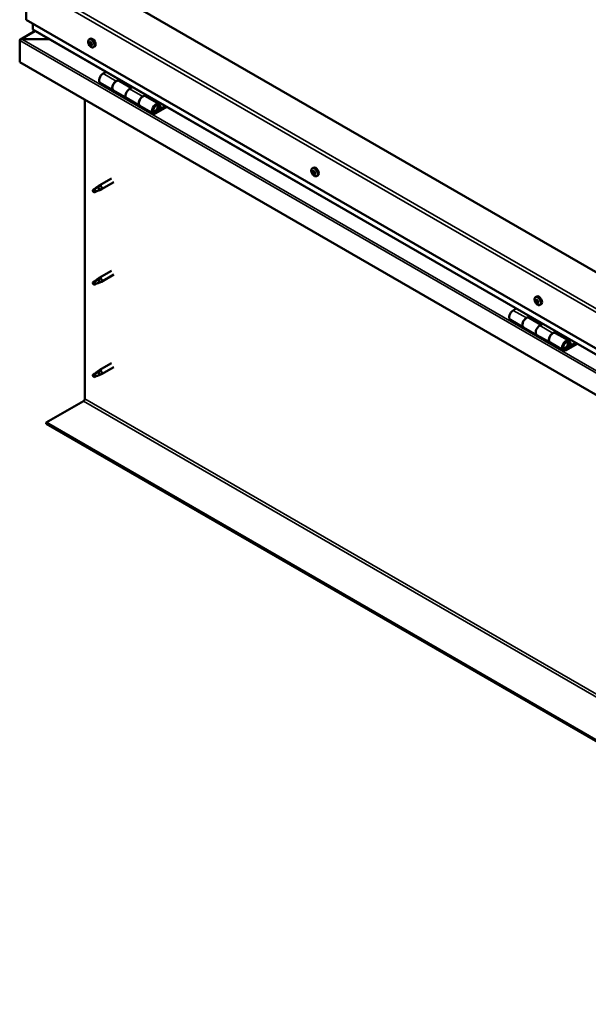
# Model space of a CAD drawing. Units: millimetres. Extents: x -6502 to 24516, y 3016 to 8837.
# Drawn here: x 9310 to 9917, y 3351 to 4404 of the extents above; entities that cross this region are included whole.
import ezdxf

# ---------------------------------------------------------------- set-up
doc = ezdxf.new("R2010")
doc.units = ezdxf.units.MM
doc.header["$LTSCALE"] = 25
doc.layers.add('Visible (ISO)', color=7, linetype='Continuous', lineweight=50)
doc.layers.add('Visible Narrow (ISO)', color=7, linetype='Continuous', lineweight=35)

msp = doc.modelspace()

# ---------------------------------------------------------------- linework, layer by layer
at = {"layer": 'Visible (ISO)'}
for p, q in [((9316.7, 4442.4), (9316.7, 4403.6)), ((10412.8, 3852.5), (9387.5, 4444.4)), ((9316.7, 4403.6), (10412.8, 3770.8)), ((9323.8, 4393.4), (9323.8, 4399.5)), ((9323.8, 4399.5), (9323.8, 4393.4)), ((9326.3, 4391.6), (9310.4, 4382.5)), ((10412.8, 3764.4), (9324.2, 4392.8)), ((9309.7, 4381.6), (9309.7, 4381.6)), ((9309.7, 4358.3), (9309.7, 4381.6)), ((9309.7, 4381.6), (9309.7, 4381.6)), ((9309.7, 4381.6), (9309.7, 4381.6)), ((9309.7, 4381.5), (9309.7, 4358.3)), ((9309.7, 4358.3), (9309.7, 4381.5)), ((9311.9, 4382.8), (9341.6, 4382.8)), ((9341.6, 4382.8), (9311.9, 4382.8)), ((9383.7, 4382.5), (9385.1, 4383.2)), ((9384.5, 4379.3), (9385.1, 4379.6)), ((9385.8, 4376.3), (9386.5, 4376.7)), ((9388.5, 4374.2), (9389.8, 4375)), ((9309.7, 4358.3), (9309.7, 4358.3)), ((10412.8, 3721.4), (9309.7, 4358.3)), ((9402, 4347.9), (9398.8, 4346.1)), ((9412.9, 4337.9), (9416.2, 4339.8)), ((9428.8, 4330.7), (9415.9, 4338.2)), ((9417.6, 4339), (9416.1, 4338.1)), ((9416.5, 4338.3), (9416.8, 4338.1)), ((9416.7, 4337.7), (9416.8, 4338.1)), ((9416.8, 4338.1), (9418.2, 4338.3)), ((9417.3, 4338.8), (9418.2, 4338.3)), ((9418.2, 4338.3), (9417.8, 4337.1)), ((9395.8, 4336), (9409.9, 4327.8)), ((9424.1, 4319.6), (9409.9, 4327.8)), ((9430.3, 4331.6), (9427.1, 4329.7)), ((9379.3, 3998.4), (9379.3, 4318.1)), ((9424.1, 4319.6), (9438.2, 4311.5)), ((9441.2, 4321.6), (9444.4, 4323.4)), ((9458.3, 4313.7), (9444.2, 4321.9)), ((9445.9, 4322.6), (9444.4, 4321.8)), ((9444.8, 4322), (9445.1, 4321.8)), ((9445, 4321.4), (9445.1, 4321.8)), ((9445.1, 4321.8), (9446.4, 4322)), ((9445.6, 4322.5), (9446.4, 4322)), ((9446.4, 4322), (9446.1, 4320.8)), ((9452.3, 4303.3), (9438.2, 4311.5)), ((9465.7, 4311.2), (9455.3, 4305.2)), ((9467.1, 4310.4), (9455.3, 4303.6)), ((9459.3, 4307.9), (9457, 4309.2)), ((9458, 4311.2), (9459.3, 4307.9)), ((9460.6, 4309.2), (9459.3, 4312.5)), ((9459.3, 4307.9), (9460.6, 4309.2)), ((9622.4, 4244.7), (9623.7, 4245.5)), ((9623.4, 4241.5), (9623.9, 4241.8)), ((9407.8, 4234), (9394.7, 4226.5)), ((9622.5, 4240.4), (9623.7, 4241.1)), ((9624.2, 4238.5), (9625, 4239)), ((9625.1, 4239.6), (9625.2, 4239.7)), ((9627.1, 4236.5), (9628.5, 4237.2)), ((9389.4, 4222.3), (9388.5, 4220.1)), ((9393.4, 4224.6), (9389.4, 4222.3)), ((9392.6, 4224.9), (9394.7, 4226.4)), ((9395.3, 4225.9), (9393.4, 4224.6)), ((9395.2, 4221.5), (9397.1, 4222.3)), ((9410.2, 4229.9), (9397.1, 4222.3)), ((9389.4, 4218.9), (9388.5, 4220.1)), ((9390.7, 4219.7), (9389.4, 4218.9)), ((9393.4, 4125.8), (9389.4, 4123.5)), ((9392.6, 4126.1), (9394.7, 4127.6)), ((9395.3, 4127.1), (9393.4, 4125.8)), ((9407.8, 4135.2), (9394.7, 4127.7)), ((9410.2, 4131.1), (9397.1, 4123.5)), ((9389.4, 4123.5), (9388.5, 4121.3)), ((9389.4, 4120.1), (9388.5, 4121.3)), ((9390.7, 4120.9), (9389.4, 4120.1)), ((9395.2, 4122.7), (9397.1, 4123.5)), ((9861, 4106.9), (9862.4, 4107.7)), ((9840.4, 4094.8), (9837.2, 4092.9)), ((9861.2, 4102.7), (9862.3, 4103.4)), ((9862.2, 4103.8), (9862.6, 4104)), ((9862.8, 4100.7), (9863.6, 4101.2)), ((9863.8, 4101.7), (9863.9, 4101.8)), ((9865.8, 4098.7), (9867.1, 4099.4)), ((9851.3, 4084.8), (9854.6, 4086.7)), ((9867.2, 4077.6), (9854.3, 4085.1)), ((9856, 4085.8), (9854.5, 4085)), ((9854.9, 4085.2), (9855.2, 4085)), ((9855.1, 4084.6), (9855.2, 4085)), ((9855.2, 4085), (9856.6, 4085.2)), ((9855.7, 4085.7), (9856.6, 4085.2)), ((9856.6, 4085.2), (9856.2, 4084)), ((9834.2, 4082.9), (9848.3, 4074.7)), ((9862.5, 4066.5), (9848.3, 4074.7)), ((9868.7, 4078.5), (9865.5, 4076.6)), ((9862.5, 4066.5), (9876.6, 4058.4)), ((9879.6, 4068.5), (9882.8, 4070.3)), ((9896.7, 4060.6), (9882.6, 4068.7)), ((9884.3, 4069.5), (9882.8, 4068.6)), ((9883.2, 4068.9), (9883.5, 4068.7)), ((9883.4, 4068.3), (9883.5, 4068.7)), ((9883.5, 4068.7), (9884.8, 4068.9)), ((9884, 4069.4), (9884.8, 4068.9)), ((9884.8, 4068.9), (9884.5, 4067.6)), ((9890.7, 4050.2), (9876.6, 4058.4)), ((9904.1, 4058.1), (9893.7, 4052.1)), ((9905.5, 4057.3), (9893.7, 4050.5)), ((9897.7, 4054.8), (9895.4, 4056.1)), ((9896.4, 4058), (9897.7, 4054.8)), ((9899, 4056.1), (9897.7, 4059.4)), ((9897.7, 4054.8), (9899, 4056.1)), ((9407.8, 4036.4), (9394.7, 4028.9)), ((9410.2, 4032.3), (9397.1, 4024.7)), ((9389.4, 4024.7), (9388.5, 4022.5)), ((9389.4, 4021.3), (9388.5, 4022.5)), ((9393.4, 4027), (9389.4, 4024.7)), ((9390.7, 4022.1), (9389.4, 4021.3)), ((9392.6, 4027.3), (9394.7, 4028.8)), ((9395.3, 4028.3), (9393.4, 4027)), ((9395.2, 4023.9), (9397.1, 4024.7)), ((9338, 3972.9), (9377.9, 3996)), ((10412.8, 3352.4), (9338, 3972.9)), ((9338, 3972.9), (9338, 3971.7)), ((9338, 3971.7), (10412.8, 3351.2))]:
    msp.add_line(p, q, dxfattribs=at)
for centre in [(9390.6, 4380.9), (9629.3, 4243.2), (9867.9, 4105.4)]:
    msp.add_arc(centre, 8, 204.1421, 215.8579, dxfattribs=at)
for centre, major_axis, start_param, end_param in [((9325.2, 4393.4), (-1.41, 0), 0, 0.785398), ((9325.2, 4393.4), (-1.41, 0), 0, 0.785398), ((9311.9, 4381.5), (-2.26, 0), 4.712389, 6.220645), ((9311.9, 4381.5), (-2.26, 0), 4.712389, 6.220645), ((9310.8, 4380.8), (0.8, -1.39), 3.86445, 3.926991), ((9310.8, 4382.1), (-0.8, -1.39), 5.435246, 5.497787), ((9385.2, 4377.8), (-1.1, 1.91), 0.479064, 1.33168), ((9384, 4379.1), (0.225, -0.39), 4.019714, 4.861305), ((9385.2, 4377.8), (-1.1, 1.91), 5.715052, 6.567668), ((9384, 4379.1), (-0.225, 0.39), 5.32702, 6.16861), ((9383.5, 4378.5), (0.394, -0.682), 0.091032, 1.719712), ((9384.1, 4380), (0.394, -0.682), 5.32702, 6.9557), ((9385, 4379.4), (-0.225, 0.39), 6.114109, 6.9557), ((9384.6, 4379.2), (0.394, -0.682), 0.091032, 1.710573), ((9385.3, 4378.2), (-0.225, 0.39), 0.091032, 2.76691), ((9387.5, 4379.1), (-2.37, 4.11), 3.141593, 6.283185), ((9385.2, 4377.8), (1.1, -1.91), 1.526262, 2.378877), ((9385, 4379.4), (-0.225, 0.39), 4.279822, 5.121412), ((9385.8, 4379.2), (0.394, -0.682), 4.279822, 5.908502), ((9386.2, 4378.1), (-0.225, 0.39), 5.066912, 5.908502), ((9384.1, 4377.5), (-0.225, 0.39), 0.091032, 0.932622), ((9384.1, 4377.5), (0.225, -0.39), 5.066912, 5.908502), ((9385.2, 4377.8), (-1.1, 1.91), 1.526262, 2.378877), ((9384.5, 4376.4), (-0.394, 0.682), 4.279822, 5.908502), ((9385.3, 4376.3), (0.225, -0.39), 4.279822, 5.121412), ((9385.6, 4377), (-0.394, 0.682), 4.279822, 5.908502), ((9385.2, 4377.8), (1.1, -1.91), 5.715052, 6.567668), ((9385.3, 4376.3), (0.225, -0.39), 6.114109, 6.9557), ((9386.2, 4375.6), (-0.394, 0.682), 5.32702, 6.9557), ((9386.5, 4376.9), (0.225, -0.39), 4.279822, 5.125225), ((9386.9, 4377.1), (-0.394, 0.682), 0.091032, 1.719712), ((9386.3, 4376.6), (0.225, -0.39), 5.32702, 6.16861), ((9386.2, 4378.1), (0.225, -0.39), 0.091032, 0.932622), ((9385.2, 4377.8), (1.1, -1.91), 0.479064, 1.33168), ((9386.3, 4376.6), (-0.225, 0.39), 4.019714, 4.861305), ((9398.8, 4341.2), (-3, -5.2), 3.926991, 6.283185), ((9412.9, 4333), (3, 5.2), 0, 3.141593), ((9412.9, 4333), (-3, -5.2), 3.926991, 6.283923), ((9427.1, 4324.8), (-3, -5.2), 3.926991, 6.283185), ((9427.1, 4324.8), (-3, -5.2), 3.926991, 6.283185), ((9441.2, 4316.7), (3, 5.2), 0, 3.141593), ((9441.2, 4316.7), (-3, -5.2), 3.926991, 6.283923), ((9455.3, 4308.5), (3, 5.2), 5.846853, 10.210176), ((9455.3, 4308.5), (-2, -3.46), 2.70526, 7.068583), ((9623.8, 4240), (-1.1, 1.91), 0.311258, 1.163873), ((9622.7, 4241.4), (0.225, -0.39), 3.851908, 4.693498), ((9623.8, 4240), (-1.1, 1.91), 5.547245, 6.399861), ((9622.7, 4241.4), (-0.225, 0.39), 5.159213, 6.000803), ((9623, 4242.2), (0.394, -0.682), 5.159213, 6.787893), ((9623.9, 4241.5), (-0.225, 0.39), 5.946303, 6.787893), ((9626.1, 4241.3), (-2.37, 4.11), 3.141593, 6.283185), ((9623.3, 4241.8), (0.394, -0.682), 0, 1.212516), ((9623.8, 4240), (1.1, -1.91), 1.358455, 2.211071), ((9623.9, 4241.5), (-0.225, 0.39), 4.112016, 4.953606), ((9622.7, 4240), (-0.225, 0.39), 6.206411, 7.048001), ((9622.1, 4241.1), (0.394, -0.682), 6.206411, 7.835091), ((9622.7, 4240), (0.225, -0.39), 4.899105, 5.740696), ((9623.8, 4240), (-1.1, 1.91), 1.358455, 2.211071), ((9622.9, 4238.9), (0.394, -0.682), 0.970423, 2.599103), ((9623.8, 4238.6), (0.225, -0.39), 4.112016, 4.953606), ((9623.8, 4240.7), (-0.225, 0.39), 0.127371, 2.599103), ((9624, 4239.6), (0.394, -0.682), 0.970423, 2.599103), ((9623.8, 4238.6), (0.225, -0.39), 5.946303, 6.787893), ((9623.8, 4240), (1.1, -1.91), 5.547245, 6.399861), ((9624.6, 4237.8), (-0.394, 0.682), 5.159213, 6.787893), ((9624.7, 4241.1), (-0.394, 0.682), 0.970423, 2.599103), ((9624.9, 4239.3), (0.225, -0.39), 4.112016, 5.429379), ((9624.9, 4238.6), (0.225, -0.39), 5.159213, 6.000803), ((9624.9, 4240), (-0.225, 0.39), 4.899105, 5.740696), ((9625.5, 4238.9), (-0.394, 0.682), 6.206411, 7.835091), ((9624.9, 4238.6), (-0.225, 0.39), 3.851908, 4.693498), ((9623.8, 4240), (1.1, -1.91), 0.311258, 1.163873), ((9624.9, 4240), (0.225, -0.39), 6.206411, 7.048001), ((9389.4, 4220.6), (1.03, -1.78), 3.861865, 5.497787), ((9389.4, 4220.6), (-1.03, 1.78), 3.861865, 5.497787), ((9393.4, 4222.9), (1.03, -1.78), 0.133634, 2.356194), ((9395.9, 4224.4), (1.2, -2.08), 6.213805, 9.494158), ((9393.4, 4124.1), (1.03, -1.78), 0.133634, 2.356194), ((9395.9, 4125.6), (1.2, -2.08), 6.213805, 9.494158), ((9389.4, 4121.8), (1.03, -1.78), 3.861865, 5.497787), ((9389.4, 4121.8), (-1.03, 1.78), 3.861865, 5.497787), ((9864.8, 4103.6), (-2.37, 4.11), 3.141593, 6.283185), ((9862.5, 4102.2), (-1.1, 1.91), 0.249547, 1.102163), ((9861.3, 4102.3), (-0.225, 0.39), 6.144701, 6.986291), ((9861.4, 4103.7), (0.225, -0.39), 3.790198, 4.631788), ((9860.8, 4103.4), (0.394, -0.682), 6.144701, 7.773381), ((9861.3, 4102.3), (0.225, -0.39), 4.837395, 5.678985), ((9862.5, 4102.2), (-1.1, 1.91), 1.296745, 2.149361), ((9862.5, 4102.2), (-1.1, 1.91), 5.485535, 6.338151), ((9861.4, 4103.7), (-0.225, 0.39), 5.097503, 5.939093), ((9861.5, 4101.2), (0.394, -0.682), 0.908713, 2.537393), ((9861.8, 4104.4), (0.394, -0.682), 5.097503, 6.726183), ((9862.3, 4100.9), (0.225, -0.39), 4.050306, 4.891896), ((9862.4, 4103), (-0.225, 0.39), 0.229974, 2.537393), ((9862.6, 4103.6), (-0.225, 0.39), 5.884593, 6.726183), ((9861.9, 4104.1), (0.394, -0.682), 0, 1.004878), ((9862.3, 4100.9), (0.225, -0.39), 5.884593, 6.726183), ((9862.5, 4102.2), (1.1, -1.91), 5.485535, 6.338151), ((9862.6, 4101.9), (0.394, -0.682), 0.908713, 2.537393), ((9863.1, 4100), (-0.394, 0.682), 5.097503, 6.726183), ((9862.5, 4102.2), (1.1, -1.91), 1.296745, 2.149361), ((9862.6, 4103.6), (-0.225, 0.39), 4.050306, 4.891896), ((9863.5, 4103.2), (-0.394, 0.682), 0.908713, 2.537393), ((9863.5, 4101.5), (0.225, -0.39), 4.050306, 5.537384), ((9863.5, 4100.8), (0.225, -0.39), 5.097503, 5.939093), ((9863.6, 4102.2), (-0.225, 0.39), 4.837395, 5.678985), ((9864.2, 4101), (-0.394, 0.682), 6.144701, 7.77338), ((9863.5, 4100.8), (-0.225, 0.39), 3.790198, 4.631788), ((9862.5, 4102.2), (1.1, -1.91), 0.249547, 1.102163), ((9863.6, 4102.2), (0.225, -0.39), 6.144701, 6.986291), ((9837.2, 4088), (-3, -5.2), 3.926991, 6.283185), ((9851.3, 4079.9), (3, 5.2), 0, 3.141593), ((9851.3, 4079.9), (-3, -5.2), 3.926991, 6.283185), ((9865.5, 4071.7), (-3, -5.2), 3.926991, 6.283185), ((9865.5, 4071.7), (-3, -5.2), 3.926991, 6.283185), ((9879.6, 4063.6), (3, 5.2), 0, 3.141593), ((9879.6, 4063.6), (-3, -5.2), 3.926991, 6.283185), ((9893.7, 4055.4), (3, 5.2), 5.846853, 10.210176), ((9893.7, 4055.4), (-2, -3.46), 2.70526, 7.068583), ((9389.4, 4023), (1.03, -1.78), 3.861865, 5.497787), ((9389.4, 4023), (-1.03, 1.78), 3.861865, 5.497787), ((9393.4, 4025.4), (1.03, -1.78), 0.133634, 2.356194), ((9395.9, 4026.8), (1.2, -2.08), 6.213805, 9.494158), ((9377.9, 3997.6), (-1, -1.73), 0.785398, 2.356194)]:
    msp.add_ellipse(centre, major_axis=major_axis, ratio=0.57735, start_param=start_param, end_param=end_param, dxfattribs=at)
for points, knots in [([(9383.3, 4377.7), (9383.1, 4378.1), (9383, 4378.5), (9382.8, 4379.3), (9382.7, 4379.6), (9382.7, 4380.4), (9382.7, 4380.7), (9382.9, 4381.4), (9383, 4381.7), (9383.3, 4382.1), (9383.5, 4382.3), (9383.7, 4382.5)], [1.60484, 1.60484, 1.60484, 1.60484, 1.883825, 1.883825, 2.162811, 2.162811, 2.441796, 2.441796, 2.720782, 2.720782, 2.999767, 2.999767, 2.999767, 2.999767]), ([(9383.7, 4379.2), (9383.7, 4379.3), (9383.7, 4379.3), (9383.7, 4379.4), (9383.7, 4379.4), (9383.8, 4379.4), (9383.8, 4379.5), (9383.8, 4379.5)], [0.17438702, 0.17438702, 0.17438702, 0.17438702, 0.18896797, 0.18896797, 0.20586323, 0.20586323, 0.21737851, 0.21737851, 0.21737851, 0.21737851]), ([(9384.8, 4379.8), (9384.9, 4379.8), (9384.9, 4379.8), (9385, 4379.8), (9385, 4379.7), (9385.1, 4379.7), (9385.1, 4379.7), (9385.1, 4379.6)], [0.17438702, 0.17438702, 0.17438702, 0.17438702, 0.18896797, 0.18896797, 0.20586323, 0.20586323, 0.21737851, 0.21737851, 0.21737851, 0.21737851]), ([(9386.3, 4378.4), (9386.4, 4378.3), (9386.4, 4378.3), (9386.4, 4378.2), (9386.5, 4378.1), (9386.5, 4378), (9386.5, 4378), (9386.5, 4378)], [0.17438702, 0.17438702, 0.17438702, 0.17438702, 0.18896797, 0.18896797, 0.20586323, 0.20586323, 0.21737852, 0.21737852, 0.21737852, 0.21737852]), ([(9384, 4377.3), (9384, 4377.3), (9384, 4377.3), (9383.9, 4377.4), (9383.9, 4377.5), (9383.8, 4377.6), (9383.8, 4377.6), (9383.8, 4377.6)], [0.17438702, 0.17438702, 0.17438702, 0.17438702, 0.18896797, 0.18896797, 0.20586323, 0.20586323, 0.21737852, 0.21737852, 0.21737852, 0.21737852]), ([(9388.5, 4374.2), (9388.3, 4374.1), (9388, 4374), (9387.4, 4374), (9387.1, 4374), (9386.5, 4374.2), (9386.2, 4374.4), (9385.5, 4374.8), (9385.2, 4375), (9384.6, 4375.6), (9384.4, 4375.9), (9384.1, 4376.3)], [6.14136, 6.14136, 6.14136, 6.14136, 6.420345, 6.420345, 6.699331, 6.699331, 6.978316, 6.978316, 7.257302, 7.257302, 7.536287, 7.536287, 7.536287, 7.536287]), ([(9385.5, 4375.9), (9385.5, 4375.8), (9385.4, 4375.8), (9385.4, 4375.9), (9385.3, 4375.9), (9385.3, 4375.9), (9385.2, 4376), (9385.2, 4376)], [0.17438702, 0.17438702, 0.17438702, 0.17438702, 0.18896797, 0.18896797, 0.20586323, 0.20586323, 0.21737852, 0.21737852, 0.21737852, 0.21737852]), ([(9386.7, 4376.4), (9386.7, 4376.4), (9386.7, 4376.3), (9386.6, 4376.2), (9386.6, 4376.2), (9386.6, 4376.2), (9386.6, 4376.2), (9386.5, 4376.2)], [0.17438702, 0.17438702, 0.17438702, 0.17438702, 0.18896797, 0.18896797, 0.20586323, 0.20586323, 0.21737852, 0.21737852, 0.21737852, 0.21737852]), ([(9452.8, 4305.5), (9452.9, 4305.5), (9453, 4305.5), (9453.3, 4305.5), (9453.6, 4305.5), (9454.2, 4305.7), (9454.5, 4305.8), (9455.1, 4306.3), (9455.4, 4306.5), (9455.9, 4307.1), (9456.2, 4307.5), (9456.6, 4308.2), (9456.8, 4308.6), (9457, 4309.3), (9457.1, 4309.7), (9457.2, 4310.5), (9457.2, 4310.8), (9457, 4311.5), (9456.9, 4311.8), (9456.7, 4312.1), (9456.7, 4312.1), (9456.6, 4312.2)], [0.923843, 0.923843, 0.923843, 0.923843, 0.99245, 0.99245, 1.275856, 1.275856, 1.603156, 1.603156, 1.945171, 1.945171, 2.284478, 2.284478, 2.621844, 2.621844, 2.960749, 2.960749, 3.30275, 3.30275, 3.633096, 3.633096, 3.684957, 3.684957, 3.684957, 3.684957]), ([(9622, 4239.9), (9621.8, 4240.3), (9621.6, 4240.7), (9621.4, 4241.5), (9621.4, 4241.9), (9621.3, 4242.6), (9621.4, 4242.9), (9621.5, 4243.6), (9621.6, 4243.9), (9622, 4244.4), (9622.2, 4244.5), (9622.4, 4244.7)], [1.437033, 1.437033, 1.437033, 1.437033, 1.716018, 1.716018, 1.995004, 1.995004, 2.273989, 2.273989, 2.552975, 2.552975, 2.831961, 2.831961, 2.831961, 2.831961]), ([(9622.4, 4241.6), (9622.4, 4241.7), (9622.4, 4241.7), (9622.5, 4241.8), (9622.5, 4241.8), (9622.5, 4241.8), (9622.6, 4241.8), (9622.6, 4241.8)], [0.17438702, 0.17438702, 0.17438702, 0.17438702, 0.18896797, 0.18896797, 0.20586323, 0.20586323, 0.21737851, 0.21737851, 0.21737851, 0.21737851]), ([(9623.7, 4241.9), (9623.8, 4241.9), (9623.8, 4241.9), (9623.9, 4241.8), (9623.9, 4241.8), (9624, 4241.7), (9624, 4241.7), (9624, 4241.7)], [0.17438702, 0.17438702, 0.17438702, 0.17438702, 0.18896797, 0.18896797, 0.20586323, 0.20586323, 0.21737851, 0.21737851, 0.21737851, 0.21737851]), ([(9622.5, 4239.8), (9622.5, 4239.8), (9622.5, 4239.9), (9622.4, 4240), (9622.4, 4240), (9622.4, 4240.1), (9622.4, 4240.2), (9622.4, 4240.2)], [0.17438702, 0.17438702, 0.17438702, 0.17438702, 0.18896797, 0.18896797, 0.20586323, 0.20586323, 0.21737852, 0.21737852, 0.21737852, 0.21737852]), ([(9627.1, 4236.5), (9626.9, 4236.3), (9626.6, 4236.2), (9626.1, 4236.2), (9625.7, 4236.2), (9625.1, 4236.4), (9624.8, 4236.6), (9624.2, 4237), (9623.9, 4237.2), (9623.3, 4237.8), (9623, 4238.1), (9622.8, 4238.5)], [5.973553, 5.973553, 5.973553, 5.973553, 6.252539, 6.252539, 6.531524, 6.531524, 6.81051, 6.81051, 7.089495, 7.089495, 7.368481, 7.368481, 7.368481, 7.368481]), ([(9623.9, 4238.2), (9623.9, 4238.2), (9623.8, 4238.2), (9623.8, 4238.2), (9623.7, 4238.3), (9623.6, 4238.3), (9623.6, 4238.3), (9623.6, 4238.4)], [0.17438702, 0.17438702, 0.17438702, 0.17438702, 0.18896797, 0.18896797, 0.20586323, 0.20586323, 0.21737852, 0.21737852, 0.21737852, 0.21737852]), ([(9625.2, 4238.4), (9625.2, 4238.4), (9625.2, 4238.3), (9625.2, 4238.3), (9625.1, 4238.2), (9625.1, 4238.2), (9625.1, 4238.2), (9625, 4238.2)], [0.17438702, 0.17438702, 0.17438702, 0.17438702, 0.18896797, 0.18896797, 0.20586323, 0.20586323, 0.21737852, 0.21737852, 0.21737852, 0.21737852]), ([(9625.1, 4240.2), (9625.2, 4240.2), (9625.2, 4240.2), (9625.2, 4240.1), (9625.3, 4240), (9625.3, 4239.9), (9625.3, 4239.9), (9625.3, 4239.9)], [0.17438702, 0.17438702, 0.17438702, 0.17438702, 0.18896797, 0.18896797, 0.20586323, 0.20586323, 0.21737852, 0.21737852, 0.21737852, 0.21737852]), ([(9387.9, 4221.5), (9388.1, 4221.7), (9388.4, 4221.9), (9389.2, 4222.4), (9389.7, 4222.8), (9390.8, 4223.6), (9391.3, 4224), (9392, 4224.5), (9392.1, 4224.5), (9392.3, 4224.6)], [1.0296095, 1.0296095, 1.0296095, 1.0296095, 1.1266468, 1.1266468, 1.3399415, 1.3399415, 1.5532361, 1.5532361, 1.5988171, 1.5988171, 1.5988171, 1.5988171]), ([(9390.8, 4219.7), (9391, 4219.8), (9391.3, 4219.9), (9392, 4220.2), (9392.5, 4220.5), (9393.5, 4220.8), (9394, 4221), (9394.4, 4221.2), (9394.5, 4221.2), (9394.6, 4221.3)], [1.0298299, 1.0298299, 1.0298299, 1.0298299, 1.1268672, 1.1268672, 1.3401618, 1.3401618, 1.5534565, 1.5534565, 1.5990374, 1.5990374, 1.5990374, 1.5990374]), ([(9392.3, 4224.6), (9392.5, 4224.8), (9392.7, 4224.9), (9393.2, 4225.3), (9393.5, 4225.5), (9394.1, 4225.8), (9394.5, 4226), (9394.9, 4226), (9395, 4226), (9395.1, 4226), (9395.2, 4225.9), (9395.3, 4225.9)], [0.9722954, 0.9722954, 0.9722954, 0.9722954, 1.054543, 1.054543, 1.1645704, 1.1645704, 1.2620554, 1.2620554, 1.289972, 1.289972, 1.3178886, 1.3178886, 1.3178886, 1.3178886]), ([(9394.6, 4221.3), (9394.7, 4221.3), (9394.9, 4221.4), (9395.1, 4221.4), (9395.1, 4221.4), (9395.2, 4221.5)], [0.9725494, 0.9725494, 0.9725494, 0.9725494, 1.0547969, 1.0547969, 1.0865436, 1.0865436, 1.0865436, 1.0865436]), ([(9387.9, 4122.7), (9388.1, 4122.9), (9388.4, 4123.1), (9389.2, 4123.6), (9389.7, 4124), (9390.8, 4124.8), (9391.3, 4125.2), (9392, 4125.7), (9392.1, 4125.7), (9392.3, 4125.8)], [1.0296095, 1.0296095, 1.0296095, 1.0296095, 1.1266468, 1.1266468, 1.3399415, 1.3399415, 1.5532361, 1.5532361, 1.5988171, 1.5988171, 1.5988171, 1.5988171]), ([(9392.3, 4125.8), (9392.5, 4126), (9392.7, 4126.2), (9393.2, 4126.5), (9393.5, 4126.7), (9394.1, 4127), (9394.5, 4127.2), (9394.9, 4127.2), (9395, 4127.2), (9395.1, 4127.2), (9395.2, 4127.2), (9395.3, 4127.1)], [0.9722954, 0.9722954, 0.9722954, 0.9722954, 1.054543, 1.054543, 1.1645704, 1.1645704, 1.2620554, 1.2620554, 1.289972, 1.289972, 1.3178886, 1.3178886, 1.3178886, 1.3178886]), ([(9390.8, 4120.9), (9391, 4121), (9391.3, 4121.1), (9392, 4121.5), (9392.5, 4121.7), (9393.5, 4122), (9394, 4122.2), (9394.4, 4122.4), (9394.5, 4122.4), (9394.6, 4122.5)], [1.0298299, 1.0298299, 1.0298299, 1.0298299, 1.1268672, 1.1268672, 1.3401618, 1.3401618, 1.5534565, 1.5534565, 1.5990374, 1.5990374, 1.5990374, 1.5990374]), ([(9394.6, 4122.5), (9394.7, 4122.5), (9394.9, 4122.6), (9395.1, 4122.6), (9395.1, 4122.7), (9395.2, 4122.7)], [0.9725494, 0.9725494, 0.9725494, 0.9725494, 1.0547969, 1.0547969, 1.0865436, 1.0865436, 1.0865436, 1.0865436]), ([(9860.6, 4102.1), (9860.4, 4102.5), (9860.3, 4102.9), (9860.1, 4103.7), (9860, 4104.1), (9860, 4104.8), (9860, 4105.2), (9860.2, 4105.8), (9860.3, 4106.1), (9860.6, 4106.6), (9860.8, 4106.8), (9861, 4106.9)], [1.375323, 1.375323, 1.375323, 1.375323, 1.654308, 1.654308, 1.933294, 1.933294, 2.212279, 2.212279, 2.491265, 2.491265, 2.77025, 2.77025, 2.77025, 2.77025]), ([(9861.1, 4102.1), (9861.1, 4102.2), (9861.1, 4102.2), (9861, 4102.3), (9861, 4102.4), (9861, 4102.5), (9861, 4102.5), (9861, 4102.5)], [0.17438702, 0.17438702, 0.17438702, 0.17438702, 0.18896797, 0.18896797, 0.20586323, 0.20586323, 0.21737852, 0.21737852, 0.21737852, 0.21737852]), ([(9861.1, 4103.9), (9861.1, 4104), (9861.1, 4104), (9861.2, 4104.1), (9861.2, 4104.1), (9861.3, 4104.1), (9861.3, 4104.1), (9861.3, 4104.1)], [0.17438702, 0.17438702, 0.17438702, 0.17438702, 0.18896797, 0.18896797, 0.20586323, 0.20586323, 0.21737851, 0.21737851, 0.21737851, 0.21737851]), ([(9865.8, 4098.7), (9865.6, 4098.5), (9865.3, 4098.5), (9864.7, 4098.4), (9864.4, 4098.5), (9863.8, 4098.7), (9863.5, 4098.8), (9862.8, 4099.2), (9862.5, 4099.5), (9861.9, 4100), (9861.7, 4100.3), (9861.4, 4100.7)], [5.911843, 5.911843, 5.911843, 5.911843, 6.190829, 6.190829, 6.469814, 6.469814, 6.7488, 6.7488, 7.027785, 7.027785, 7.306771, 7.306771, 7.306771, 7.306771]), ([(9862.4, 4100.4), (9862.4, 4100.5), (9862.4, 4100.5), (9862.3, 4100.5), (9862.3, 4100.5), (9862.2, 4100.6), (9862.2, 4100.6), (9862.1, 4100.7)], [0.17438702, 0.17438702, 0.17438702, 0.17438702, 0.18896797, 0.18896797, 0.20586323, 0.20586323, 0.21737852, 0.21737852, 0.21737852, 0.21737852]), ([(9862.5, 4104), (9862.5, 4104), (9862.6, 4104), (9862.6, 4104), (9862.7, 4103.9), (9862.7, 4103.9), (9862.8, 4103.8), (9862.8, 4103.8)], [0.17438702, 0.17438702, 0.17438702, 0.17438702, 0.18896797, 0.18896797, 0.20586323, 0.20586323, 0.21737851, 0.21737851, 0.21737851, 0.21737851]), ([(9863.8, 4100.5), (9863.8, 4100.5), (9863.8, 4100.5), (9863.8, 4100.4), (9863.7, 4100.4), (9863.7, 4100.4), (9863.7, 4100.4), (9863.6, 4100.4)], [0.17438702, 0.17438702, 0.17438702, 0.17438702, 0.18896797, 0.18896797, 0.20586323, 0.20586323, 0.21737852, 0.21737852, 0.21737852, 0.21737852]), ([(9863.8, 4102.3), (9863.9, 4102.3), (9863.9, 4102.3), (9863.9, 4102.2), (9863.9, 4102.1), (9863.9, 4102), (9863.9, 4102), (9863.9, 4101.9)], [0.17438702, 0.17438702, 0.17438702, 0.17438702, 0.18896797, 0.18896797, 0.20586323, 0.20586323, 0.21737852, 0.21737852, 0.21737852, 0.21737852]), ([(9891.2, 4052.4), (9891.3, 4052.4), (9891.4, 4052.4), (9891.7, 4052.4), (9892, 4052.4), (9892.6, 4052.6), (9892.9, 4052.7), (9893.5, 4053.1), (9893.8, 4053.4), (9894.3, 4054), (9894.6, 4054.3), (9895, 4055.1), (9895.2, 4055.4), (9895.4, 4056.2), (9895.5, 4056.6), (9895.6, 4057.3), (9895.6, 4057.7), (9895.5, 4058.4), (9895.3, 4058.7), (9895.1, 4059), (9895.1, 4059), (9895, 4059)], [0.923253, 0.923253, 0.923253, 0.923253, 0.99245, 0.99245, 1.275856, 1.275856, 1.603156, 1.603156, 1.945171, 1.945171, 2.284478, 2.284478, 2.621844, 2.621844, 2.960749, 2.960749, 3.30275, 3.30275, 3.633096, 3.633096, 3.685547, 3.685547, 3.685547, 3.685547]), ([(9387.9, 4024), (9388.1, 4024.1), (9388.4, 4024.3), (9389.2, 4024.8), (9389.7, 4025.2), (9390.8, 4026), (9391.3, 4026.4), (9392, 4026.9), (9392.1, 4027), (9392.3, 4027)], [1.0296095, 1.0296095, 1.0296095, 1.0296095, 1.1266468, 1.1266468, 1.3399415, 1.3399415, 1.5532361, 1.5532361, 1.5988171, 1.5988171, 1.5988171, 1.5988171]), ([(9390.8, 4022.1), (9391, 4022.2), (9391.3, 4022.3), (9392, 4022.7), (9392.5, 4022.9), (9393.5, 4023.2), (9394, 4023.4), (9394.4, 4023.6), (9394.5, 4023.6), (9394.6, 4023.7)], [1.0298299, 1.0298299, 1.0298299, 1.0298299, 1.1268672, 1.1268672, 1.3401618, 1.3401618, 1.5534565, 1.5534565, 1.5990374, 1.5990374, 1.5990374, 1.5990374]), ([(9392.3, 4027), (9392.5, 4027.2), (9392.7, 4027.4), (9393.2, 4027.7), (9393.5, 4027.9), (9394.1, 4028.2), (9394.5, 4028.4), (9394.9, 4028.4), (9395, 4028.4), (9395.1, 4028.4), (9395.2, 4028.4), (9395.3, 4028.3)], [0.9722954, 0.9722954, 0.9722954, 0.9722954, 1.054543, 1.054543, 1.1645704, 1.1645704, 1.2620554, 1.2620554, 1.289972, 1.289972, 1.3178886, 1.3178886, 1.3178886, 1.3178886]), ([(9394.6, 4023.7), (9394.7, 4023.7), (9394.9, 4023.8), (9395.1, 4023.8), (9395.1, 4023.9), (9395.2, 4023.9)], [0.9725494, 0.9725494, 0.9725494, 0.9725494, 1.0547969, 1.0547969, 1.0865436, 1.0865436, 1.0865436, 1.0865436])]:
    msp.add_open_spline(points, degree=3, knots=knots, dxfattribs=at)
for points in [[(9388.5, 4220.1), (9388.3, 4220.5), (9388.1, 4221), (9387.9, 4221.5)], [(9388.5, 4220.1), (9389.3, 4220), (9390, 4219.8), (9390.8, 4219.7)], [(9388.5, 4121.3), (9388.3, 4121.7), (9388.1, 4122.2), (9387.9, 4122.7)], [(9388.5, 4121.3), (9389.3, 4121.2), (9390, 4121.1), (9390.8, 4120.9)], [(9388.5, 4022.5), (9388.3, 4023), (9388.1, 4023.4), (9387.9, 4024)], [(9388.5, 4022.5), (9389.3, 4022.4), (9390, 4022.3), (9390.8, 4022.1)]]:
    msp.add_open_spline(points, degree=3, dxfattribs=at)
at = {"layer": 'Visible Narrow (ISO)'}
for p, q in [((10412.8, 3809.6), (9316.7, 4442.4)), ((9320.3, 4444.4), (10412.8, 3813.7)), ((9326.8, 4391.4), (9311.9, 4382.8)), ((10412.8, 3764.7), (9323.8, 4393.4)), ((9309.7, 4381.5), (10412.8, 3744.6)), ((9311.9, 4382.8), (10412.8, 3747.2)), ((9383.8, 4378.9), (9384.5, 4379.3)), ((9383.9, 4377.9), (9385, 4378.6)), ((9384.7, 4379.6), (9385, 4379.7)), ((9384.3, 4377.1), (9385.4, 4377.8)), ((9385, 4376.3), (9386.2, 4377)), ((9386.3, 4376.2), (9386.6, 4376.4)), ((9398.8, 4346.1), (9412.9, 4337.9)), ((9427.1, 4329.7), (9441.2, 4321.6)), ((9454.3, 4305.8), (9455.3, 4305.2)), ((9458, 4311.2), (9456.9, 4311.8)), ((9622.5, 4241.3), (9623, 4241.6)), ((9623.6, 4241.7), (9623.8, 4241.9)), ((9622.8, 4239.6), (9623.9, 4240.3)), ((9623.4, 4238.7), (9624.6, 4239.4)), ((9624.8, 4238.3), (9625.2, 4238.6)), ((9625.2, 4239.6), (9625.2, 4239.7)), ((9861.2, 4103.6), (9861.7, 4103.9)), ((9861.4, 4101.9), (9862.5, 4102.6)), ((9862, 4101), (9863.2, 4101.7)), ((9862.3, 4103.9), (9862.5, 4104)), ((9863.4, 4100.5), (9863.8, 4100.7)), ((9863.8, 4101.8), (9863.9, 4101.8)), ((9837.2, 4092.9), (9851.3, 4084.8)), ((9865.5, 4076.6), (9879.6, 4068.5)), ((9892.8, 4052.7), (9893.7, 4052.1)), ((9896.4, 4058), (9895.3, 4058.7)), ((9377.9, 3996), (10452.7, 3375.4)), ((9379.3, 3998.4), (10454.1, 3377.9))]:
    msp.add_line(p, q, dxfattribs=at)
for centre, major_axis, start_param, end_param in [((9386, 4378.3), (-2.33, 4.04), 1.746665, 7.678113), ((9386.1, 4378.4), (-2.37, 4.11), 3.141593, 6.283185), ((9454.6, 4308.9), (1.7, 2.94), 2.887222, 6.537556), ((9624.7, 4240.5), (-2.33, 4.04), 1.746665, 7.678113), ((9624.8, 4240.6), (-2.37, 4.11), 3.141593, 6.283185), ((9863.3, 4102.7), (-2.33, 4.04), 1.746665, 7.678113), ((9863.4, 4102.8), (-2.37, 4.11), 3.141593, 6.283185), ((9893, 4055.8), (1.7, 2.94), 2.885062, 6.539716)]:
    msp.add_ellipse(centre, major_axis=major_axis, ratio=0.57735, start_param=start_param, end_param=end_param, dxfattribs=at)

doc.saveas('drawing.dxf')
